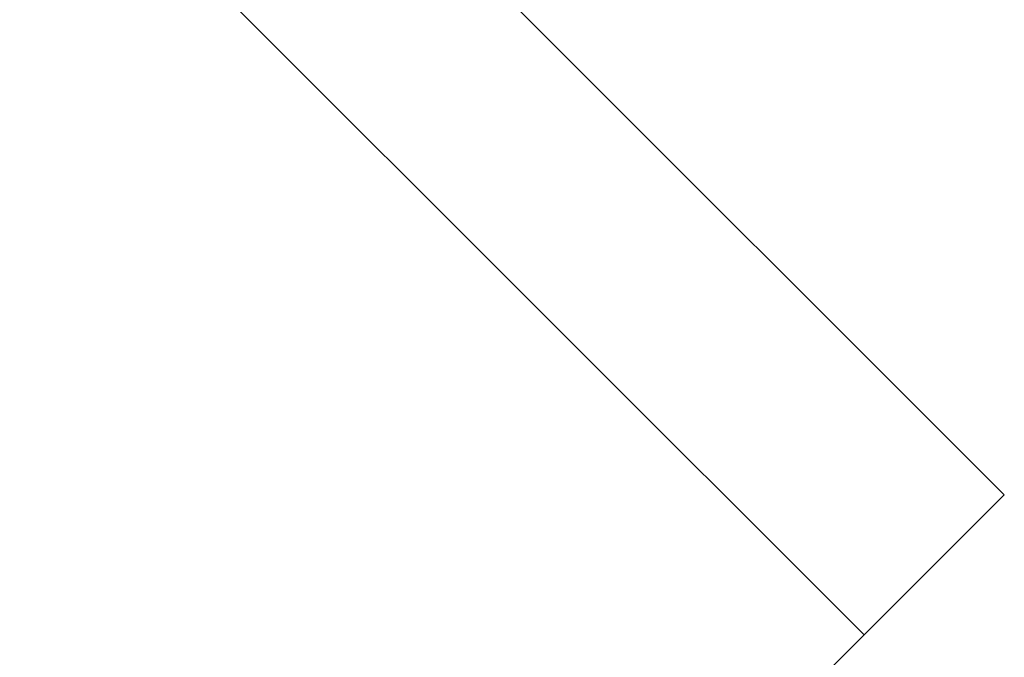
# Model space of a CAD drawing. Extents: x 8.9 to 77.1, y -143.2 to -74.3.
# Drawn here: x 27.2 to 27.7, y -124.3 to -124 of the extents above; entities that cross this region are included whole.
import ezdxf

# ---------------------------------------------------------------- set-up
doc = ezdxf.new("R2010")
doc.units = 0
doc.layers.get('0').update_dxf_attribs({"linetype": 'CONTINUOUS'})

msp = doc.modelspace()

# ---------------------------------------------------------------- linework, layer by layer
at = {"color": 0}
for points in [[(27.6969, -124.245), (14.6154, -111.1635)], [(27.6969, -124.245), (14.6154, -111.1635)], [(27.6969, -124.245), (14.6154, -111.1635)], [(27.6969, -124.245), (14.6154, -111.1635)], [(27.6969, -124.245), (14.6154, -111.1635)], [(27.6969, -124.245), (14.6154, -111.1635)], [(27.6969, -124.245), (14.6154, -111.1635)], [(27.6969, -124.245), (14.6154, -111.1635)], [(27.6969, -124.245), (14.6154, -111.1635)], [(27.6969, -124.245), (14.6154, -111.1635)], [(27.6969, -124.245), (14.6154, -111.1635)], [(27.6969, -124.245), (14.6154, -111.1635)], [(27.6969, -124.245), (14.6154, -111.1635)], [(27.6969, -124.245), (14.6154, -111.1635)], [(27.6969, -124.245), (14.6154, -111.1635)], [(27.6969, -124.245), (14.6154, -111.1635)], [(27.6969, -124.245), (14.6154, -111.1635)], [(27.6969, -124.245), (14.6154, -111.1635)], [(27.6969, -124.245), (14.6154, -111.1635)], [(27.6969, -124.245), (14.6154, -111.1635)], [(27.6969, -124.245), (14.6154, -111.1635)], [(14.5518, -111.2271), (27.6332, -124.3086)], [(14.5518, -111.2271), (27.6332, -124.3086)], [(14.5518, -111.2271), (27.6332, -124.3086)], [(14.5518, -111.2271), (27.6332, -124.3086)], [(14.5518, -111.2271), (27.6332, -124.3086)], [(14.5518, -111.2271), (27.6332, -124.3086)], [(14.5518, -111.2271), (27.6332, -124.3086)], [(14.5518, -111.2271), (27.6332, -124.3086)], [(14.5518, -111.2271), (27.6332, -124.3086)], [(14.5518, -111.2271), (27.6332, -124.3086)], [(14.5518, -111.2271), (27.6332, -124.3086)], [(14.5518, -111.2271), (27.6332, -124.3086)], [(14.5518, -111.2271), (27.6332, -124.3086)], [(14.5518, -111.2271), (27.6332, -124.3086)], [(14.5518, -111.2271), (27.6332, -124.3086)], [(14.5518, -111.2271), (27.6332, -124.3086)], [(14.5518, -111.2271), (27.6332, -124.3086)], [(14.5518, -111.2271), (27.6332, -124.3086)], [(14.5518, -111.2271), (27.6332, -124.3086)], [(14.5518, -111.2271), (27.6332, -124.3086)], [(14.5518, -111.2271), (27.6332, -124.3086)], [(27.6332, -124.3086), (27.6969, -124.245)], [(27.6332, -124.3086), (27.6969, -124.245)], [(27.6332, -124.3086), (27.6969, -124.245)], [(27.6332, -124.3086), (27.6969, -124.245)], [(27.6332, -124.3086), (27.6969, -124.245)], [(27.6332, -124.3086), (27.6969, -124.245)], [(27.6332, -124.3086), (27.6969, -124.245)], [(27.6332, -124.3086), (27.6969, -124.245)], [(27.6332, -124.3086), (27.6969, -124.245)], [(27.6332, -124.3086), (27.6969, -124.245)], [(27.6332, -124.3086), (27.6969, -124.245)], [(27.6332, -124.3086), (27.6969, -124.245)], [(27.6332, -124.3086), (27.6969, -124.245)], [(27.6332, -124.3086), (27.6969, -124.245)], [(27.6332, -124.3086), (27.6969, -124.245)], [(27.6332, -124.3086), (27.6969, -124.245)], [(27.6332, -124.3086), (27.6969, -124.245)], [(27.6332, -124.3086), (27.6969, -124.245)], [(27.6332, -124.3086), (27.6969, -124.245)], [(27.6332, -124.3086), (27.6969, -124.245)], [(27.6332, -124.3086), (27.6969, -124.245)], [(27.6969, -124.245), (27.6969, -124.245)], [(27.6969, -124.245), (27.6969, -124.245)], [(27.6332, -124.3086), (27.2019, -124.7399)], [(27.6332, -124.3086), (27.2019, -124.7399)], [(27.6332, -124.3086), (27.2019, -124.7399)], [(27.6332, -124.3086), (27.2019, -124.7399)], [(27.6332, -124.3086), (27.2019, -124.7399)], [(27.6332, -124.3086), (27.2019, -124.7399)], [(27.6332, -124.3086), (27.2019, -124.7399)], [(27.6332, -124.3086), (27.2019, -124.7399)], [(27.6332, -124.3086), (27.2019, -124.7399)], [(27.6332, -124.3086), (27.2019, -124.7399)], [(27.6332, -124.3086), (27.2019, -124.7399)], [(27.6332, -124.3086), (27.2019, -124.7399)], [(27.6332, -124.3086), (27.2019, -124.7399)], [(27.6332, -124.3086), (27.2019, -124.7399)], [(27.6332, -124.3086), (27.2019, -124.7399)], [(27.6332, -124.3086), (27.2019, -124.7399)], [(27.6332, -124.3086), (27.2019, -124.7399)], [(27.6332, -124.3086), (27.2019, -124.7399)], [(27.6332, -124.3086), (27.2019, -124.7399)], [(27.6332, -124.3086), (27.2019, -124.7399)], [(27.6332, -124.3086), (27.2019, -124.7399)], [(27.6332, -124.3086), (27.6332, -124.3086)], [(27.6332, -124.3086), (27.6332, -124.3086)], [(27.6332, -124.3086), (27.6332, -124.3086)]]:
    msp.add_lwpolyline(points, dxfattribs=at)

doc.saveas('drawing.dxf')
